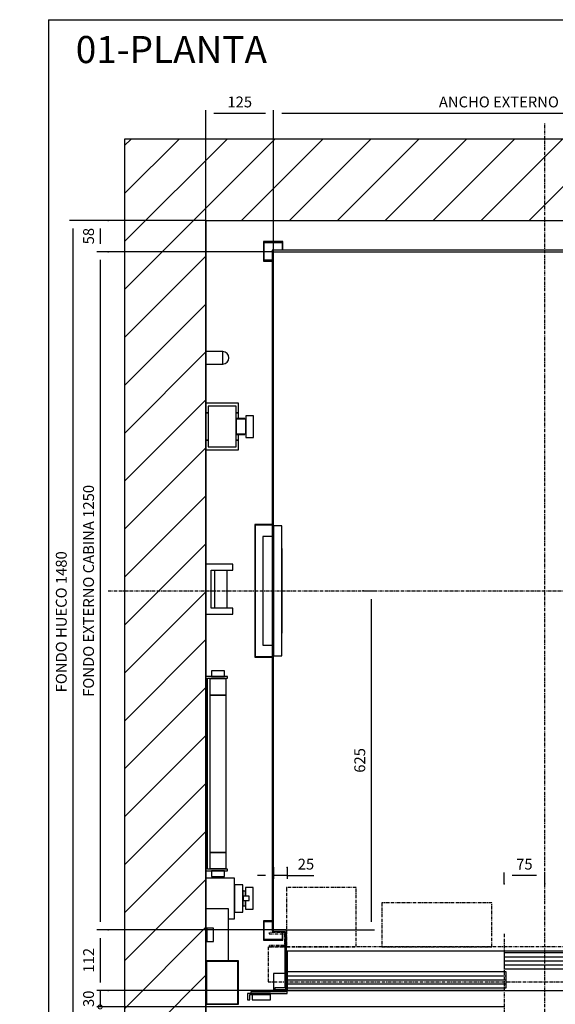
# Model space of a CAD drawing. Extents: x 5 to 2457, y 10 to 287.
# Drawn here: x 5 to 103, y 105 to 287 of the extents above; entities that cross this region are included whole.
import ezdxf

# ---------------------------------------------------------------- set-up
doc = ezdxf.new("R2010")
doc.units = 0
doc.header["$LTSCALE"] = 0.5
doc.header["$MEASUREMENT"] = 0
doc.linetypes.add('ACAD_ISO02W100', pattern=[15, 12, -3])
doc.linetypes.add('ACAD_ISO10W100', pattern=[18.5, 12, -3, 0.5, -3])
doc.layers.get('0').update_dxf_attribs({"linetype": 'CONTINUOUS'})
for name, color, linetype in [('3', 5, 'ACAD_ISO02W100'), ('6', 7, 'CONTINUOUS'), ('7', 6, 'ACAD_ISO10W100'), ('8', 3, 'CONTINUOUS'), ('9', 7, 'CONTINUOUS')]:
    doc.layers.add(name, color=color, linetype=linetype)
doc.styles.add('LD', font='ARIALUNI.TTF')
doc.dimstyles.new('LIFT', dxfattribs={"dimtxt": 2, "dimasz": 1.5, "dimexe": 0.6, "dimexo": 0, "dimgap": 0.5, "dimtad": 1, "dimdec": 0, "dimzin": 0, "dimdsep": 46, "dimtxsty": 'LD', "dimcen": 0, "dimdle": 3.5, "dimclrd": 1, "dimclre": 1, "dimclrt": 5, "dimadec": 0, "dimazin": 0, "dimtfac": 1, "dimtdec": 0, "dimtix": 1, "dimtmove": 1, "dimatfit": 3, "dimfxl": 0, "dimtolj": 1, "dimtzin": 0, "dimarcsym": 0})

# ---------------------------------------------------------------- blocks, each defined once
blk = doc.blocks.new('BORD_MACPUARSA_A4_V')
at = {"layer": '8'}
for q in [(190, 277), (0, 0)]:
    blk.add_line((0, 277), q, dxfattribs=at)
blk = doc.blocks.new('LD_20170307082158_00000000')
blk.add_blockref('BORD_MACPUARSA_A4_V', (0, 0))
blk = doc.blocks.new('LD_20170307082158_00000001')
at = {"style": 'LD'}
blk.add_text('01-PLANTA', height=5, dxfattribs=at).set_placement((0, 0))
blk = doc.blocks.new('LD_20170307082158_00000002')
for p, q in [((0, 1630), (-150, 1630)), ((-150, 1630), (-150, -150)), ((1420, 1630), (0, 1630)), ((1570, 1630), (1420, 1630)), ((1570, -150), (1570, 1630)), ((0, 1480), (0, 1238.2)), ((0, -70), (0, 1480)), ((0, 1480), (1420, 1480)), ((1420, 1412), (1420, 1480)), ((1420, 1480), (1420, -70)), ((1420, 1189), (1420, 1332)), ((0, 1215.2), (0, 1143)), ((1420, 485), (1420, 1109)), ((0, 1057), (0, 846)), ((0, 754), (0, 639)), ((1420, 262), (1420, 405)), ((0, 281), (0, 267.5)), ((1420, 0), (1420, 182)), ((0, 35), (0, 0)), ((0, 0), (50, 0)), ((50, 0), (0, 0)), ((0, 0), (0, -70)), ((53, 0), (132, 0)), ((132, 0), (53, 0)), ((1402, 0), (1420, 0)), ((1420, 0), (1402, 0)), ((1420, -70), (1420, 0)), ((20, -70), (0, -70)), ((20, -150), (20, -70)), ((1420, -70), (1080, -70)), ((1080, -70), (1080, -150)), ((-150, -150), (0, -150)), ((0, -150), (20, -150)), ((1080, -150), (1420, -150)), ((1420, -150), (1570, -150))]:
    blk.add_line(p, q)
blk = doc.blocks.new('LD_20170307082158_00000003')
for p, q in [((50, 46), (0, 46)), ((0, 46), (0, -46)), ((50, 46), (0, 46)), ((0, 46), (0, -46)), ((50, 35), (50, 46)), ((50, 35), (50, 46)), ((10, 35), (50, 35)), ((10, -35), (10, 35)), ((10, 35), (50, 35)), ((10, -35), (10, 35)), ((16, 35), (16, -35)), ((16, 35), (16, -35)), ((39, -35), (39, 35)), ((39, -35), (39, 35)), ((50, -35), (10, -35)), ((50, -35), (10, -35)), ((50, -46), (50, -35)), ((50, -46), (50, -35)), ((0, -46), (50, -46)), ((0, -46), (50, -46))]:
    blk.add_line(p, q)
blk = doc.blocks.new('LD_20170307082158_00000004')
for p, q in [((0, 80), (0, 0)), ((60, 80), (0, 80)), ((1, 79), (1, 1)), ((59, 79), (1, 79)), ((59, 1), (59, 79)), ((60, 0), (60, 80)), ((0, 0), (60, 0)), ((1, 1), (59, 1))]:
    blk.add_line(p, q)
blk = doc.blocks.new('LD_20170307082158_00000005')
for p, q in [((42, 96), (0, 96)), ((0, 96), (0, 60.5)), ((42, 0), (42, 96)), ((2, 60.5), (0, 60.5)), ((0, 60.5), (0, 35.5)), ((2, 35.5), (2, 60.5)), ((14, 60.5), (2, 60.5)), ((2, 60.5), (2, 35.5)), ((14, 35.5), (14, 60.5)), ((0, 35.5), (0, 0)), ((0, 35.5), (2, 35.5)), ((2, 35.5), (14, 35.5)), ((0, 0), (42, 0))]:
    blk.add_line(p, q)
blk = doc.blocks.new('LD_20170307082158_00000006')
for p, q in [((0, 37.5), (0, -19)), ((53, 37.5), (0, 37.5)), ((53, -37.5), (53, 37.5)), ((53, 25), (53, -25)), ((68, 25), (53, 25)), ((68, -25), (68, 25)), ((73, 20), (73, 18.5)), ((87, 20), (73, 20)), ((73, 18.5), (73, 14.1)), ((87, 18.5), (87, 20)), ((87, 14.1), (87, 18.5)), ((69, 15), (68, 15)), ((69, 13.9), (69, 15)), ((69, 10.6), (69, 13.9)), ((73, 13.5), (69, 13.5)), ((69, 5.7), (69, 10.6)), ((69, 0), (69, 5.7)), ((69, 4), (69, -4)), ((80, 4), (69, 4)), ((69, -5.7), (69, 0)), ((73, 14.1), (73, 7.7)), ((73, 12.5), (73, 13.5)), ((73, 9.5), (73, 12.5)), ((73, 5.2), (73, 9.5)), ((73, 7.7), (73, 4)), ((73, 4), (73, 5.2)), ((80, -4), (80, 4)), ((87, 7.7), (87, 14.1)), ((87, 0), (87, 7.7)), ((87, -7.7), (87, 0)), ((68, -15), (69, -15)), ((69, -4), (80, -4)), ((69, -10.6), (69, -5.7)), ((69, -13.9), (69, -10.6)), ((69, -13.5), (73, -13.5)), ((69, -15), (69, -13.9)), ((73, -5.2), (73, -4)), ((73, -4), (73, -7.7)), ((73, -9.5), (73, -5.2)), ((73, -7.7), (73, -14.1)), ((73, -12.5), (73, -9.5)), ((73, -13.5), (73, -12.5)), ((73, -14.1), (73, -18.5)), ((87, -14.1), (87, -7.7)), ((87, -18.5), (87, -14.1)), ((53, -25), (68, -25)), ((73, -18.5), (73, -20)), ((73, -20), (87, -20)), ((87, -20), (87, -18.5)), ((42, -37.5), (53, -37.5))]:
    blk.add_line(p, q)
blk = doc.blocks.new('_DotSmall')
at = {"color": 0, "linetype": 'ByBlock', "const_width": 0.5}
blk.add_lwpolyline([(-0.0625, 0, 1), (0.0625, 0, 1)], format="xyb", close=True, dxfattribs=at)
blk = doc.blocks.new('*D129')
at = {"layer": '9', "color": 1}
for p, q in [((94, 108), (18.89, 108)), ((19.49, 108), (19.49, 105)), ((94, 105), (18.89, 105))]:
    blk.add_line(p, q, dxfattribs=at)
for p in [(93.99, 108), (93.99, 105)]:
    blk.add_point(p, dxfattribs=at)
at = {"layer": '9', "color": 1, "xscale": 1.5, "yscale": 1.5, "zscale": 1.5, "rotation": 90}
blk.add_blockref('_DotSmall', (19.49, 105), dxfattribs=at)
at = {"layer": '9', "color": 5, "insert": (18.99, 106.5), "char_height": 2, "attachment_point": 8, "rotation": 90, "style": 'LD'}
blk.add_mtext('30', dxfattribs=at)
blk = doc.blocks.new('_NONE')
blk = doc.blocks.new('LD_20170307082158_0000000A')
at = {"layer": '7'}
for p, q in [((0, -977), (0, 863)), ((-805, 0), (975, 0))]:
    blk.add_line(p, q, dxfattribs=at)
blk = doc.blocks.new('LD_20170307082158_0000000B')
for p, q in [((31, 11.5), (0, 11.5)), ((0, 11.5), (0, -11.5)), ((31, -11.5), (31, 11.5)), ((35.4, 10.6), (31, 11.5)), ((39.1, 8.1), (35.4, 10.6)), ((41.6, 4.4), (39.1, 8.1)), ((42.5, 0), (41.6, 4.4)), ((41.6, -4.4), (42.5, 0)), ((0, -11.5), (31, -11.5)), ((31, -11.5), (35.4, -10.6)), ((35.4, -10.6), (39.1, -8.1)), ((39.1, -8.1), (41.6, -4.4))]:
    blk.add_line(p, q)
blk = doc.blocks.new('LD_20170307082158_0000000C')
for p, q in [((-28.6, 189.5), (-29.5, 189.5)), ((-29.5, 189.5), (-29.5, 179)), ((-26, 189.5), (-28.6, 189.5)), ((-22.1, 189.5), (-26, 189.5)), ((-17.5, 189.5), (-22.1, 189.5)), ((-12.9, 189.5), (-17.5, 189.5)), ((-9, 189.5), (-12.9, 189.5)), ((-6.4, 189.5), (-9, 189.5)), ((-5.5, 189.5), (-6.4, 189.5)), ((-5.5, 179), (-5.5, 189.5)), ((-40, 179), (-40, -179)), ((0, 179), (-40, 179)), ((-37, -176), (-37, 176)), ((-37, 176), (0, 176)), ((-2.5, 175), (-32.5, 175)), ((-32.5, 175), (-32.5, 145)), ((-29.5, 179), (-28.6, 179)), ((-28.6, 179), (-26, 179)), ((-26, 179), (-22.1, 179)), ((-22.1, 179), (-17.5, 179)), ((-17.5, 179), (-12.9, 179)), ((-12.9, 179), (-9, 179)), ((-9, 179), (-6.4, 179)), ((-6.4, 179), (-5.5, 179)), ((-2.5, 145), (-2.5, 175)), ((0, 176), (0, 179)), ((-32.5, 145), (-2.5, 145)), ((-2.5, 145), (-32.5, 145)), ((-32.5, 145), (-32.5, -145)), ((-2.5, -145), (-2.5, 145)), ((-2.5, -145), (-32.5, -145)), ((-32.5, -145), (-32.5, -175)), ((-32.5, -145), (-2.5, -145)), ((-2.5, -175), (-2.5, -145)), ((-40, -179), (0, -179)), ((0, -176), (-37, -176)), ((-32.5, -175), (-2.5, -175)), ((-28.6, -179), (-29.5, -179)), ((-29.5, -179), (-29.5, -189.5)), ((-26, -179), (-28.6, -179)), ((-22.1, -179), (-26, -179)), ((-17.5, -179), (-22.1, -179)), ((-12.9, -179), (-17.5, -179)), ((-9, -179), (-12.9, -179)), ((-6.4, -179), (-9, -179)), ((-5.5, -179), (-6.4, -179)), ((-5.5, -189.5), (-5.5, -179)), ((0, -179), (0, -176)), ((-29.5, -189.5), (-28.6, -189.5)), ((-28.6, -189.5), (-26, -189.5)), ((-26, -189.5), (-22.1, -189.5)), ((-22.1, -189.5), (-17.5, -189.5)), ((-17.5, -189.5), (-12.9, -189.5)), ((-12.9, -189.5), (-9, -189.5)), ((-9, -189.5), (-6.4, -189.5)), ((-6.4, -189.5), (-5.5, -189.5))]:
    blk.add_line(p, q)
blk = doc.blocks.new('LD_20170307082158_0000000D')
for p, q in [((-503, 628), (-503, 122.5)), ((503, 628), (-503, 628)), ((-500, -626.5), (-500, 625)), ((-500, 625), (500, 625)), ((500, 625), (500, 454)), ((503, 454), (503, 628)), ((-503, 121.5), (-503, -121.5)), ((-503, -122.5), (-503, -626.5)), ((500, -454), (500, -625)), ((503, -628), (503, -454)), ((-503, -626.5), (-500, -626.5)), ((-476.5, -625), (-501.5, -625)), ((-501.5, -625), (-501.5, -628)), ((-501.5, -628), (-479.5, -628)), ((-479.5, -628), (-479.5, -732)), ((-476.5, -709), (-476.5, -625)), ((323.5, -625), (323.5, -665)), ((500, -625), (323.5, -625)), ((326.5, -662), (326.5, -628)), ((326.5, -628), (503, -628)), ((-476.5, -663.5), (323.5, -663.5)), ((323.5, -665), (345, -665)), ((345, -662), (326.5, -662)), ((345, -665), (345, -662)), ((-479.5, -732), (-498, -732)), ((-498, -732), (-498, -735)), ((-498, -735), (-478, -735))]:
    blk.add_line(p, q)
blk = doc.blocks.new('LD_20170307082158_0000000E')
for p, q in [((-400, 73.5), (-400, 0)), ((825, 75), (420, 75)), ((825, 68), (825, 75)), ((403.95, 70), (0.05, 70)), ((0.05, 70), (0.05, 40)), ((403.95, 40), (403.95, 70)), ((825, 68), (822, 68)), ((822, 68), (822, -2)), ((825, -5), (825, 68)), ((0.05, 40), (403.95, 40)), ((-425, 31.8), (-425, 3)), ((-404.5, 31.8), (-425, 31.8)), ((-400, 28), (-403, 28)), ((-403, 28), (-403, -2)), ((-400, 31.8), (-401.5, 31.8)), ((-400, -5), (-400, 28)), ((3.95, 35), (-399.95, 35)), ((-399.95, 35), (-399.95, 5)), ((3.95, 5), (3.95, 35)), ((-425, 3), (-425, 0)), ((-423, 3), (-425, 3)), ((-425, 0), (-403, 0)), ((-400, 0), (822, 0)), ((-399.95, 5), (3.95, 5)), ((-430.9, -5), (-473, -5)), ((-473, -5), (-473, -17)), ((-473, -17), (-469, -17)), ((-469, -7), (-430.9, -7)), ((-469, -17), (-469, -7)), ((-403, -2), (-467, -2)), ((-467, -2), (-467, -5)), ((-467, -5), (-400, -5)), ((-464.4, -7), (-464.4, -17)), ((-430.9, -7), (-464.4, -7)), ((-464.4, -17), (-430.9, -17)), ((-430.9, -7), (-430.9, -5)), ((-430.9, -17), (-430.9, -7)), ((782.95, -5), (782.95, -7)), ((825.05, -5), (782.95, -5)), ((782.95, -7), (821.05, -7)), ((782.95, -7), (782.95, -17)), ((816.45, -7), (782.95, -7)), ((782.95, -17), (816.45, -17)), ((822, -2), (783, -2)), ((783, -2), (783, -5)), ((783, -5), (825, -5)), ((816.45, -17), (816.45, -7)), ((821.05, -7), (821.05, -17)), ((821.05, -17), (825.05, -17)), ((825.05, -17), (825.05, -5))]:
    blk.add_line(p, q)
at = {"layer": '3'}
for p, q in [((819, 6), (720, 6)), ((720, 6), (720, 5)), ((720, 5), (820, 5)), ((819, 16), (819, 6)), ((820, 5), (820, 16))]:
    blk.add_line(p, q, dxfattribs=at)
at = {"layer": '7'}
for p, q in [((238, 295), (238, 179)), ((400, 295), (238, 295)), ((400, 179), (400, 295)), ((-273, 190), (-401, 190)), ((-401, 190), (-401, 81)), ((-273, 81), (-273, 190)), ((238, 179), (400, 179)), ((-22.5, 162), (-225.5, 162)), ((-225.5, 162), (-225.5, 81)), ((-22.5, 81), (-22.5, 162)), ((-403, 107), (-433, 107)), ((-433, 107), (-433, 105)), ((-433, 105), (-405, 105)), ((-405, 105), (-405, 83)), ((-403, 81), (-403, 107)), ((0, 105), (0, -160)), ((403, 107), (403, 81)), ((433, 107), (403, 107)), ((405, 83), (405, 105)), ((405, 105), (433, 105)), ((433, 105), (433, 107)), ((747, 101), (707, 101)), ((707, 101), (707, 81)), ((747, 81), (747, 101)), ((825, 81), (-435, 81)), ((-435, 81), (-435, 16)), ((-405, 83), (-433, 83)), ((-433, 83), (-433, 81)), ((-433, 81), (-403, 81)), ((-401, 81), (-273, 81)), ((-225.5, 81), (-22.5, 81)), ((403, 81), (433, 81)), ((433, 83), (405, 83)), ((433, 81), (433, 83)), ((707, 81), (747, 81)), ((825, 16), (825, 81)), ((-435, 16), (825, 16))]:
    blk.add_line(p, q, dxfattribs=at)
at = {"layer": '8'}
for p, q in [((0, 62.5), (404, 62.5)), ((0, 55), (404, 55)), ((0, 47.5), (404, 47.5)), ((-400, 27.5), (4, 27.5)), ((-400, 20), (4, 20)), ((-400, 12.5), (4, 12.5))]:
    blk.add_line(p, q, dxfattribs=at)
blk = doc.blocks.new('*D137')
at = {"layer": '9', "color": 1}
for p, q in [((94, 127.7), (94, 129.8)), ((100, 129.2), (95.5, 129.2)), ((101.5, 127.7), (101.5, 129.8))]:
    blk.add_line(p, q, dxfattribs=at)
for p in [(94, 127.71), (101.5, 127.71)]:
    blk.add_point(p, dxfattribs=at)
for points in [[(94, 129.2), (95.5, 129.45), (95.5, 128.95), (94, 129.2)], [(101.5, 129.2), (100, 128.95), (100, 129.45), (101.5, 129.2)]]:
    blk.add_solid(points, dxfattribs=at)
at = {"layer": '9', "color": 5, "insert": (97.75, 129.7), "char_height": 2, "attachment_point": 8, "style": 'LD'}
blk.add_mtext('75', dxfattribs=at)
blk = doc.blocks.new('LD_20170307082158_0000000F')
for p, q in [((-483, 644), (-519, 644)), ((-519, 644), (-519, 608)), ((-517.5, 642.5), (-484.5, 642.5)), ((-517.5, 609.5), (-517.5, 642.5)), ((-484.5, 642.5), (-484.5, 628)), ((-483, 628), (-483, 644)), ((483, 644), (483, 628)), ((519, 644), (483, 644)), ((484.5, 628), (484.5, 642.5)), ((484.5, 642.5), (517.5, 642.5)), ((517.5, 642.5), (517.5, 609.5)), ((519, 608), (519, 644)), ((-519, 608), (-503, 608)), ((-503, 609.5), (-517.5, 609.5)), ((517.5, 609.5), (503, 609.5)), ((503, 608), (519, 608)), ((-519, -608), (-519, -644)), ((-503, -608), (-519, -608)), ((-517.5, -642.5), (-517.5, -609.5)), ((-517.5, -609.5), (-503, -609.5)), ((519, -608), (503, -608)), ((503, -609.5), (517.5, -609.5)), ((517.5, -609.5), (517.5, -642.5)), ((519, -644), (519, -608)), ((-484.5, -628), (-484.5, -642.5)), ((-483, -644), (-483, -628)), ((483, -628), (483, -644)), ((484.5, -642.5), (484.5, -628)), ((-519, -644), (-483, -644)), ((-484.5, -642.5), (-517.5, -642.5)), ((483, -644), (519, -644)), ((517.5, -642.5), (484.5, -642.5))]:
    blk.add_line(p, q)
blk = doc.blocks.new('*D139')
at = {"layer": '9', "color": 1}
for p, q in [((51.5, 244.2), (18.89, 244.2)), ((19.49, 242.7), (19.49, 120.7)), ((51.5, 119.2), (18.89, 119.2))]:
    blk.add_line(p, q, dxfattribs=at)
for p in [(51.49, 244.2), (51.49, 119.2)]:
    blk.add_point(p, dxfattribs=at)
for points in [[(19.49, 244.2), (19.74, 242.7), (19.24, 242.7), (19.49, 244.2)], [(19.49, 119.2), (19.24, 120.7), (19.74, 120.7), (19.49, 119.2)]]:
    blk.add_solid(points, dxfattribs=at)
at = {"layer": '9', "color": 5, "insert": (18.99, 181.7), "char_height": 2, "attachment_point": 8, "rotation": 90, "style": 'LD'}
blk.add_mtext('FONDO EXTERNO CABINA 1250', dxfattribs=at)
blk = doc.blocks.new('*D140')
at = {"layer": '9', "color": 1}
for p, q in [((51.5, 130.7), (51.5, 128.6)), ((54, 130.7), (54, 128.6)), ((50, 129.2), (48.5, 129.2)), ((54, 129.2), (51.5, 129.2)), ((54, 129.2), (58.91, 129.2)), ((55.5, 129.2), (57, 129.2))]:
    blk.add_line(p, q, dxfattribs=at)
for p in [(51.5, 130.69), (54, 130.69)]:
    blk.add_point(p, dxfattribs=at)
for points in [[(51.5, 129.2), (50, 128.95), (50, 129.45), (51.5, 129.2)], [(54, 129.2), (55.5, 129.45), (55.5, 128.95), (54, 129.2)]]:
    blk.add_solid(points, dxfattribs=at)
at = {"layer": '9', "color": 5, "insert": (57.46, 129.7), "char_height": 2, "attachment_point": 8, "style": 'LD'}
blk.add_mtext('25', dxfattribs=at)
blk = doc.blocks.new('*D141')
at = {"layer": '9', "color": 1}
for p, q in [((20.99, 250), (18.89, 250)), ((19.49, 248.5), (19.49, 245.7)), ((20.99, 244.2), (18.89, 244.2))]:
    blk.add_line(p, q, dxfattribs=at)
for p in [(20.98, 250), (20.98, 244.2)]:
    blk.add_point(p, dxfattribs=at)
for points in [[(19.49, 250), (19.74, 248.5), (19.24, 248.5), (19.49, 250)], [(19.49, 244.2), (19.24, 245.7), (19.74, 245.7), (19.49, 244.2)]]:
    blk.add_solid(points, dxfattribs=at)
at = {"layer": '9', "color": 5, "insert": (18.99, 247.1), "char_height": 2, "attachment_point": 8, "rotation": 90, "style": 'LD'}
blk.add_mtext('58', dxfattribs=at)
blk = doc.blocks.new('*D142')
at = {"layer": '9', "color": 1}
for p, q in [((21, 119.2), (18.9, 119.2)), ((19.5, 117.7), (19.5, 109.5)), ((21, 108), (18.9, 108))]:
    blk.add_line(p, q, dxfattribs=at)
for p in [(20.99, 119.2), (20.99, 108)]:
    blk.add_point(p, dxfattribs=at)
for points in [[(19.5, 119.2), (19.75, 117.7), (19.25, 117.7), (19.5, 119.2)], [(19.5, 108), (19.25, 109.5), (19.75, 109.5), (19.5, 108)]]:
    blk.add_solid(points, dxfattribs=at)
at = {"layer": '9', "color": 5, "insert": (19, 113.6), "char_height": 2, "attachment_point": 8, "rotation": 90, "style": 'LD'}
blk.add_mtext('112', dxfattribs=at)
blk = doc.blocks.new('*D143')
at = {"layer": '9', "color": 1}
for p, q in [((51.5, 244.2), (51.5, 270.31)), ((150, 269.71), (53, 269.71)), ((151.5, 244.2), (151.5, 270.31))]:
    blk.add_line(p, q, dxfattribs=at)
for p in [(51.5, 244.21), (151.5, 244.21)]:
    blk.add_point(p, dxfattribs=at)
for points in [[(51.5, 269.71), (53, 269.96), (53, 269.46), (51.5, 269.71)], [(151.5, 269.71), (150, 269.46), (150, 269.96), (151.5, 269.71)]]:
    blk.add_solid(points, dxfattribs=at)
at = {"layer": '9', "color": 5, "insert": (101.5, 270.21), "char_height": 2, "attachment_point": 8, "style": 'LD'}
blk.add_mtext('ANCHO EXTERNO CABINA 1000', dxfattribs=at)
blk = doc.blocks.new('*D144')
at = {"layer": '9', "color": 1}
for p, q in [((39, 181.7), (39, 270.31)), ((50, 269.71), (40.5, 269.71)), ((51.5, 181.7), (51.5, 270.31))]:
    blk.add_line(p, q, dxfattribs=at)
for p in [(39, 181.71), (51.5, 181.71)]:
    blk.add_point(p, dxfattribs=at)
for points in [[(39, 269.71), (40.5, 269.96), (40.5, 269.46), (39, 269.71)], [(51.5, 269.71), (50, 269.46), (50, 269.96), (51.5, 269.71)]]:
    blk.add_solid(points, dxfattribs=at)
at = {"layer": '9', "color": 5, "insert": (45.25, 270.21), "char_height": 2, "attachment_point": 8, "style": 'LD'}
blk.add_mtext('125', dxfattribs=at)
blk = doc.blocks.new('LD_20170307082158_00000010')
for p, q in [((0, 120), (0, -120)), ((15, 120), (0, 120)), ((15, -120), (15, 120)), ((-3, 100), (-20, 100)), ((-20, 100), (-20, -100)), ((16, 78), (15, 78)), ((15, 78), (15, 74.75)), ((16, 74.75), (15, 74.75)), ((15, 74.75), (15, -74.75)), ((16, 74.75), (16, 78)), ((16, -74.75), (16, 74.75)), ((15, -74.75), (16, -74.75)), ((15, -74.75), (15, -78)), ((15, -78), (16, -78)), ((16, -78), (16, -74.75)), ((-20, -100), (-3, -100)), ((0, -120), (15, -120))]:
    blk.add_line(p, q)
blk = doc.blocks.new('LD_20170307082158_00000011')
for p, q in [((-34.5, 122.5), (-34.5, -122.5)), ((-0.5, 122.5), (-34.5, 122.5)), ((-33.5, -121.5), (-33.5, 121.5)), ((-33.5, 121.5), (-0.5, 121.5)), ((-0.5, 121.5), (-0.5, 122.5)), ((-34.5, -122.5), (-0.5, -122.5)), ((-0.5, -121.5), (-33.5, -121.5)), ((-0.5, -122.5), (-0.5, -121.5))]:
    blk.add_line(p, q)
blk = doc.blocks.new('*D149')
at = {"layer": '9', "color": 1}
for p, q in [((68.01, 181.7), (70.11, 181.7)), ((69.51, 180.2), (69.51, 120.7)), ((51.5, 119.2), (70.11, 119.2))]:
    blk.add_line(p, q, dxfattribs=at)
for p in [(68.02, 181.7), (51.51, 119.2)]:
    blk.add_point(p, dxfattribs=at)
for points in [[(69.51, 181.7), (69.76, 180.2), (69.26, 180.2), (69.51, 181.7)], [(69.51, 119.2), (69.26, 120.7), (69.76, 120.7), (69.51, 119.2)]]:
    blk.add_solid(points, dxfattribs=at)
at = {"layer": '9', "color": 5, "insert": (69.01, 150.45), "char_height": 2, "attachment_point": 8, "rotation": 90, "style": 'LD'}
blk.add_mtext('625', dxfattribs=at)
blk = doc.blocks.new('LD_20170307082158_00000026')
for p, q in [((0, 43), (0, 25)), ((60, 43), (0, 43)), ((0, 43), (0, 25)), ((60, 43), (0, 43)), ((4, 37.5), (4, -37.5)), ((56, 37.5), (4, 37.5)), ((4, 37.5), (4, -37.5)), ((56, 37.5), (4, 37.5)), ((56, -37.5), (56, 37.5)), ((56, -37.5), (56, 37.5)), ((60, 25), (60, 43)), ((60, 25), (60, 43)), ((0, 25), (0, -25)), ((4, 25), (0, 25)), ((0, 25), (4, 25)), ((0, 25), (0, -25)), ((4, 25), (0, 25)), ((0, 25), (4, 25)), ((60, 25), (56, 25)), ((56, 25), (60, 25)), ((60, 25), (56, 25)), ((56, 25), (60, 25)), ((60, 15), (60, 25)), ((60, 15), (60, 25)), ((74, 20), (74, 18.5)), ((88, 20), (74, 20)), ((74, 20), (74, 18.5)), ((88, 20), (74, 20)), ((74, 18.5), (74, 14.1)), ((74, 18.5), (74, 14.1)), ((88, 18.5), (88, 20)), ((88, 18.5), (88, 20)), ((88, 14.1), (88, 18.5)), ((88, 14.1), (88, 18.5)), ((56, 15), (56, 13.9)), ((72, 15), (56, 15)), ((56, 15), (56, 13.9)), ((72, 15), (56, 15)), ((56, 13.9), (56, 13.5)), ((56, 13.9), (56, 13.5)), ((56, 13.5), (56, 12.5)), ((74, 13.5), (56, 13.5)), ((56, 13.5), (56, 12.5)), ((74, 13.5), (56, 13.5)), ((56, 12.5), (56, 9.5)), ((56, 12.5), (56, 9.5)), ((56, 9.5), (56, 5.2)), ((56, 9.5), (56, 5.2)), ((56, 5.2), (56, 0)), ((56, 5.2), (56, 0)), ((56, 0), (56, -5.2)), ((56, 0), (56, -5.2)), ((72, 13.9), (72, 15)), ((72, 13.9), (72, 15)), ((72, 13.5), (72, 13.9)), ((72, 13.5), (72, 13.9)), ((74, 14.1), (74, 7.7)), ((74, 14.1), (74, 7.7)), ((74, 12.5), (74, 13.5)), ((74, 12.5), (74, 13.5)), ((74, 9.5), (74, 12.5)), ((74, 9.5), (74, 12.5)), ((74, 5.2), (74, 9.5)), ((74, 5.2), (74, 9.5)), ((74, 7.7), (74, 0)), ((74, 7.7), (74, 0)), ((74, 0), (74, 5.2)), ((74, 0), (74, 5.2)), ((74, -5.2), (74, 0)), ((74, 0), (74, -7.7)), ((74, -5.2), (74, 0)), ((74, 0), (74, -7.7)), ((88, 7.7), (88, 14.1)), ((88, 7.7), (88, 14.1)), ((88, 0), (88, 7.7)), ((88, 0), (88, 7.7)), ((88, -7.7), (88, 0)), ((88, -7.7), (88, 0)), ((56, -5.2), (56, -9.5)), ((56, -5.2), (56, -9.5)), ((56, -9.5), (56, -12.5)), ((56, -9.5), (56, -12.5)), ((56, -12.5), (56, -13.5)), ((56, -12.5), (56, -13.5)), ((56, -13.5), (74, -13.5)), ((56, -13.5), (56, -13.9)), ((56, -13.5), (74, -13.5)), ((56, -13.5), (56, -13.9)), ((56, -13.9), (56, -15)), ((56, -13.9), (56, -15)), ((56, -15), (72, -15)), ((56, -15), (72, -15)), ((60, -25), (60, -15)), ((60, -25), (60, -15)), ((72, -13.9), (72, -13.5)), ((72, -13.9), (72, -13.5)), ((72, -15), (72, -13.9)), ((72, -15), (72, -13.9)), ((74, -9.5), (74, -5.2)), ((74, -9.5), (74, -5.2)), ((74, -7.7), (74, -14.1)), ((74, -7.7), (74, -14.1)), ((74, -12.5), (74, -9.5)), ((74, -12.5), (74, -9.5)), ((74, -13.5), (74, -12.5)), ((74, -13.5), (74, -12.5)), ((74, -14.1), (74, -18.5)), ((74, -14.1), (74, -18.5)), ((88, -14.1), (88, -7.7)), ((88, -14.1), (88, -7.7)), ((88, -18.5), (88, -14.1)), ((88, -18.5), (88, -14.1)), ((0, -25), (0, -43)), ((4, -25), (0, -25)), ((0, -25), (4, -25)), ((0, -25), (0, -43)), ((4, -25), (0, -25)), ((0, -25), (4, -25)), ((60, -25), (56, -25)), ((56, -25), (60, -25)), ((60, -25), (56, -25)), ((56, -25), (60, -25)), ((60, -43), (60, -25)), ((60, -43), (60, -25)), ((74, -18.5), (74, -20)), ((74, -18.5), (74, -20)), ((74, -20), (88, -20)), ((74, -20), (88, -20)), ((88, -20), (88, -18.5)), ((88, -20), (88, -18.5)), ((0, -43), (60, -43)), ((0, -43), (60, -43)), ((4, -37.5), (56, -37.5)), ((4, -37.5), (56, -37.5))]:
    blk.add_line(p, q)
blk = doc.blocks.new('*D172')
at = {"layer": '9', "color": 1}
for p, q in [((39, 250), (13.86, 250)), ((14.46, 248.5), (14.46, 103.5)), ((39, 102), (13.86, 102))]:
    blk.add_line(p, q, dxfattribs=at)
for p in [(38.99, 250), (38.99, 102)]:
    blk.add_point(p, dxfattribs=at)
for points in [[(14.46, 250), (14.71, 248.5), (14.21, 248.5), (14.46, 250)], [(14.46, 102), (14.21, 103.5), (14.71, 103.5), (14.46, 102)]]:
    blk.add_solid(points, dxfattribs=at)
at = {"layer": '9', "color": 5, "insert": (13.96, 176), "char_height": 2, "attachment_point": 8, "rotation": 90, "style": 'LD'}
blk.add_mtext('FONDO HUECO 1480', dxfattribs=at)
blk = doc.blocks.new('LD_20170307082158_00000034')
at = {"layer": '8'}
for p, q in [((-150, 1352.6), (127.4, 1630)), ((-150, 1441), (39, 1630)), ((-150, 1529.4), (-49.4, 1630)), ((-150, 1617.8), (-137.8, 1630)), ((65.8, 1480), (215.8, 1630)), ((154.2, 1480), (304.2, 1630)), ((242.6, 1480), (392.6, 1630)), ((331, 1480), (481, 1630)), ((419.3, 1480), (569.3, 1630)), ((507.7, 1480), (657.7, 1630)), ((596.1, 1480), (746.1, 1630)), ((684.5, 1480), (834.5, 1630)), ((772.9, 1480), (922.9, 1630)), ((861.3, 1480), (1011.3, 1630)), ((949.7, 1480), (1099.7, 1630)), ((1038.1, 1480), (1188.1, 1630)), ((1126.4, 1480), (1276.4, 1630)), ((1214.8, 1480), (1364.8, 1630)), ((1303.2, 1480), (1453.2, 1630)), ((1391.6, 1480), (1541.6, 1630)), ((1420, 1420), (1570, 1570)), ((1420, 1420), (1570, 1570)), ((1420, 1331.6), (1570, 1481.6)), ((-150, 1264.2), (0, 1414.2)), ((1420, 1243.2), (1570, 1393.2)), ((-150, 1175.8), (0, 1325.8)), ((1420, 1154.8), (1570, 1304.8)), ((-150, 1087.4), (0, 1237.4)), ((1420, 1066.4), (1570, 1216.4)), ((-150, 999), (0, 1149)), ((1420, 978.1), (1570, 1128.1)), ((-150, 910.7), (0, 1060.7)), ((1420, 889.7), (1570, 1039.7)), ((-150, 822.3), (0, 972.3)), ((1420, 801.3), (1570, 951.3)), ((-150, 733.9), (0, 883.9)), ((1420, 712.9), (1570, 862.9)), ((-150, 645.5), (0, 795.5)), ((1420, 624.5), (1570, 774.5)), ((-150, 557.1), (0, 707.1)), ((1420, 536.1), (1570, 686.1)), ((-150, 468.7), (0, 618.7)), ((1420, 447.7), (1570, 597.7)), ((-150, 380.3), (0, 530.3)), ((1420, 359.3), (1570, 509.3)), ((-150, 291.9), (0, 441.9)), ((1420, 271), (1570, 421)), ((-150, 203.6), (0, 353.6)), ((1420, 182.6), (1570, 332.6)), ((-150, 115.2), (0, 265.2)), ((1420, 94.2), (1570, 244.2)), ((-150, 26.8), (0, 176.8)), ((1420, 5.8), (1570, 155.8)), ((-150, -61.6), (0, 88.4)), ((1352.6, -150), (1570, 67.4)), ((-150, -150), (0, 0)), ((-150, -150), (0, 0)), ((1441, -150), (1570, -21)), ((-61.6, -150), (18.4, -70)), ((1087.4, -150), (1167.4, -70)), ((1175.8, -150), (1255.8, -70)), ((1264.2, -150), (1344.2, -70)), ((1529.4, -150), (1570, -109.4))]:
    blk.add_line(p, q, dxfattribs=at)

msp = doc.modelspace()

# ---------------------------------------------------------------- block references
at = {"layer": '6'}
for name, p in [('LD_20170307082158_00000000', (10, 10)), ('LD_20170307082158_00000001', (15, 279))]:
    msp.add_blockref(name, p, dxfattribs=at)
at = {"layer": '6', "xscale": 0.1, "yscale": 0.1, "zscale": 0.1}
for name, p in [('LD_20170307082158_0000000A', (101.5, 181.7)), ('LD_20170307082158_00000002', (39, 102)), ('LD_20170307082158_00000034', (39, 102)), ('LD_20170307082158_0000000F', (101.5, 181.7)), ('LD_20170307082158_0000000D', (101.5, 181.7)), ('LD_20170307082158_0000000B', (39, 224.67)), ('LD_20170307082158_00000026', (39, 212)), ('LD_20170307082158_00000011', (51.5, 181.7)), ('LD_20170307082158_00000010', (51.5, 181.7)), ('LD_20170307082158_00000003', (39, 182)), ('LD_20170307082158_0000000C', (43, 148)), ('LD_20170307082158_0000000E', (94, 108)), ('LD_20170307082158_00000006', (39, 125)), ('LD_20170307082158_00000005', (39, 113.5)), ('LD_20170307082158_00000004', (39, 105.5))]:
    msp.add_blockref(name, p, dxfattribs=at)

# ---------------------------------------------------------------- dimensions: what is measured, and where the dimension line sits
at = {"layer": '9'}
dim = msp.add_linear_dim(base=(101.5, 269.71), p1=(51.5, 244.2), p2=(151.5, 244.2), text='ANCHO EXTERNO CABINA <>', dimstyle='LIFT', override={"dimscale": 1, "dimlfac": 10, "dimtix": 1}, dxfattribs=at)
dim.commit()
dim.dimension.update_dxf_attribs({"geometry": '*D143', "text_midpoint": (101.5, 269.71)})
for base, p1, p2, override, picture, middle in [((45.25, 269.71), (39, 181.7), (51.5, 181.7), {"dimscale": 1, "dimlfac": 10, "dimtix": 1}, '*D144', (45.25, 269.71)), ((52.75, 129.2), (51.5, 130.7), (54, 130.7), {"dimscale": 1, "dimjust": 2, "dimlfac": 10, "dimtix": 0}, '*D140', (52.75, 129.2)), ((97.75, 129.2), (94, 127.7), (101.5, 127.7), {"dimscale": 1, "dimlfac": 10, "dimtix": 1}, '*D137', (97.75, 129.2))]:
    dim = msp.add_linear_dim(base=base, p1=p1, p2=p2, dimstyle='LIFT', override=override, dxfattribs=at)
    dim.commit()
    dim.dimension.update_dxf_attribs({"geometry": picture, "text_midpoint": middle})
for base, p1, p2, text, picture, middle in [((14.465, 176), (39, 102), (39, 250), 'FONDO HUECO <>', '*D172', (14.465, 176)), ((19.493, 181.7), (51.5, 119.2), (51.5, 244.2), 'FONDO EXTERNO CABINA <>', '*D139', (19.493, 181.7))]:
    dim = msp.add_linear_dim(base=base, p1=p1, p2=p2, angle=90, text=text, dimstyle='LIFT', override={"dimscale": 1, "dimlfac": 10, "dimtix": 1}, dxfattribs=at)
    dim.commit()
    dim.dimension.update_dxf_attribs({"geometry": picture, "text_midpoint": middle})
for base, p1, p2, override, picture, middle in [((19.493, 247.1), (20.993, 244.2), (20.993, 250), {"dimscale": 1, "dimlfac": 10, "dimtix": 1}, '*D141', (19.493, 247.1)), ((69.511, 150.45), (51.5, 119.2), (68.011, 181.7), {"dimscale": 1, "dimlfac": 10, "dimtix": 1}, '*D149', (69.511, 150.45)), ((19.495, 113.6), (20.995, 108), (20.995, 119.2), {"dimscale": 1, "dimlfac": 10, "dimtix": 1}, '*D142', (19.495, 113.6)), ((19.487, 106.5), (94, 105), (94, 108), {"dimscale": 1, "dimlfac": 10, "dimblk1": 'DOTSMALL', "dimblk2": 'NONE', "dimsah": 1, "dimtix": 1}, '*D129', (19.487, 106.5))]:
    dim = msp.add_linear_dim(base=base, p1=p1, p2=p2, angle=90, dimstyle='LIFT', override=override, dxfattribs=at)
    dim.commit()
    dim.dimension.update_dxf_attribs({"geometry": picture, "text_midpoint": middle})

doc.saveas('drawing.dxf')
